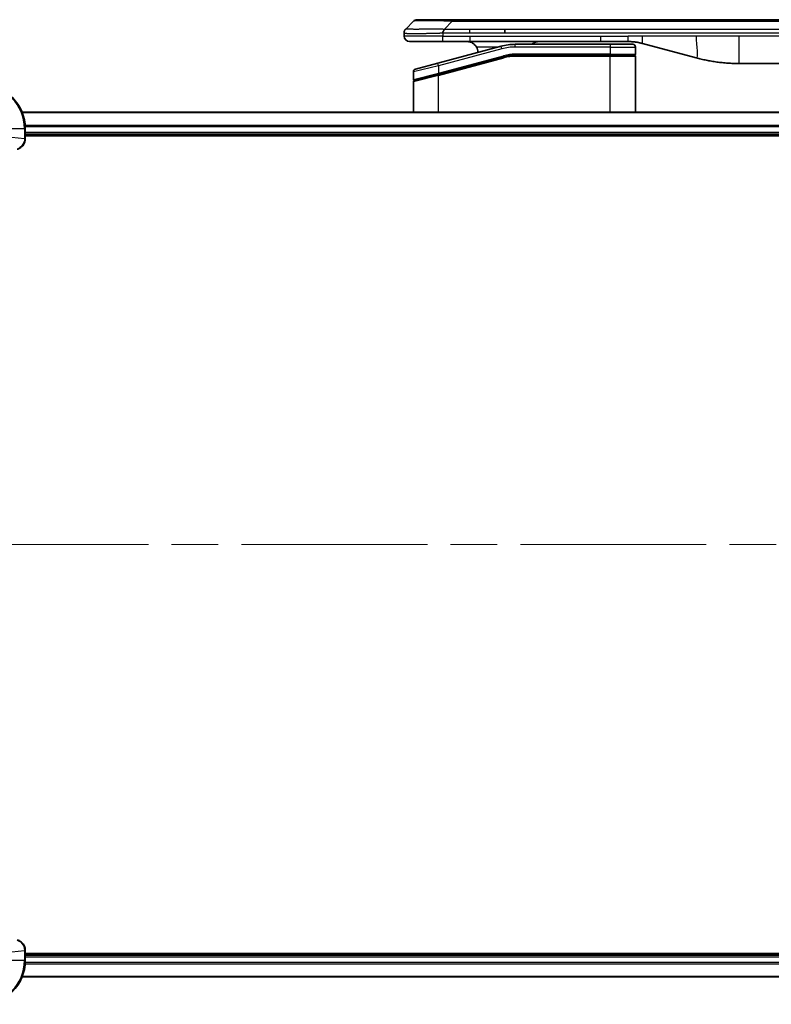
# Model space of a CAD drawing. Units: millimetres. Extents: x 87 to 9596, y 48 to 2015.
# Drawn here: x 2737 to 2875, y 1012 to 1192 of the extents above; entities that cross this region are included whole.
import ezdxf

# ---------------------------------------------------------------- set-up
doc = ezdxf.new("R2010")
doc.units = ezdxf.units.MM
doc.header["$LTSCALE"] = 6
doc.linetypes.add('CHAIN', pattern=[0.3543, 0.2362, -0.0295, 0.0591, -0.0295])
for name, color, linetype, lineweight in [('Centerline (ISO)', 131, 'Continuous', 18), ('Visible (ISO)', 7, 'Continuous', 35), ('Visible Narrow (ISO)', 7, 'Continuous', 25)]:
    doc.layers.add(name, color=color, linetype=linetype, lineweight=lineweight)

msp = doc.modelspace()

# ---------------------------------------------------------------- linework, layer by layer
at = {"layer": 'Centerline (ISO)', "linetype": 'CHAIN', "ltscale": 23.990969}
msp.add_line((2675.8949, 1096.0624), (3138.8949, 1096.0624), dxfattribs=at)
at = {"layer": 'Visible (ISO)'}
for p, q in [((2807.9377, 1190.2553), (2809.352, 1191.6695)), ((2810.0591, 1191.9624), (2816.423, 1191.9624)), ((2816.423, 1191.9624), (2998.3667, 1191.9624)), ((2807.6449, 1189.546), (2807.6449, 1189.5483)), ((2807.6449, 1189.546), (2807.6449, 1188.9624)), ((2826.0392, 1189.5482), (2826.0392, 1190.2553)), ((2808.6449, 1187.9624), (2814.7161, 1187.9624)), ((2814.7161, 1187.9624), (2819.6727, 1187.9624)), ((2843.6142, 1187.9624), (2819.6727, 1187.9624)), ((2845.3449, 1187.4624), (2827.9614, 1187.4624)), ((2843.6142, 1187.9624), (2848.6142, 1187.9624)), ((2845.3449, 1187.4624), (2849.4449, 1187.4624)), ((2851.2024, 1187.6217), (2861.044, 1184.9847)), ((2825.3732, 1187.1217), (2813.8154, 1184.0248)), ((2849.9449, 1186.9624), (2849.9449, 1185.6624)), ((2809.7154, 1182.9262), (2813.8154, 1184.0248)), ((2813.8931, 1181.9751), (2825.8908, 1185.1898)), ((2813.9966, 1182.0028), (2825.8908, 1185.1898)), ((2845.3449, 1185.4624), (2827.9614, 1185.4624)), ((2845.3449, 1185.4624), (2827.9614, 1185.4624)), ((2845.3449, 1185.4624), (2849.7449, 1185.4624)), ((2849.7449, 1185.4624), (2845.3449, 1185.4624)), ((2849.9449, 1175.0624), (2849.9449, 1185.2624)), ((2945.9812, 1183.9624), (2868.8085, 1183.9624)), ((2809.3449, 1182.4432), (2809.3449, 1181.017)), ((2813.8931, 1181.9751), (2809.4931, 1180.7961)), ((2809.3449, 1175.0624), (2809.3449, 1180.6029)), ((3076.9787, 1175.0624), (2737.811, 1175.0624)), ((2738.3949, 1170.2314), (2738.3949, 1172.0624)), ((2738.3949, 1171.0624), (3076.3949, 1171.0624)), ((2738.3949, 1170.7624), (3076.3949, 1170.7624)), ((2738.3949, 1170.2161), (2738.3949, 1170.2314)), ((2738.3949, 1021.8934), (2738.3949, 1021.9088)), ((2738.3949, 1020.0624), (2738.3949, 1021.8934)), ((3076.3949, 1021.3624), (2738.3949, 1021.3624)), ((3076.3949, 1021.0624), (2738.3949, 1021.0624)), ((2737.811, 1017.0624), (3076.9787, 1017.0624))]:
    msp.add_line(p, q, dxfattribs=at)
for centre, radius, start, end in [((2810.0591, 1190.9624), 1, 90.000002, 135.000002), ((2808.6449, 1188.9624), 1, 179.999997, 269.999997), ((2827.9614, 1177.4624), 10, 90, 105), ((2849.4449, 1186.9624), 0.5, 0, 90.000002), ((2819.1449, 1185.9624), 2, 0.751552, 30), ((2849.7449, 1185.6624), 0.2, 269.999996, 0), ((2827.9614, 1177.4624), 8, 90, 105), ((2827.9614, 1177.4624), 8, 90, 105), ((2849.7449, 1185.2624), 0.2, 359.999998, 90), ((2809.8449, 1182.4432), 0.5, 104.999995, 179.999987), ((2809.5449, 1181.017), 0.2, 180.000013, 284.999997), ((2809.5449, 1180.6029), 0.2, 105, 179.999998), ((2730.3949, 1172.0624), 8, 0, 90), ((2730.3949, 1020.0624), 8, 270, 0)]:
    msp.add_arc(centre, radius, start, end, dxfattribs=at)
for points, knots in [([(2807.9377, 1190.2553), (2807.9254, 1190.2429), (2807.9131, 1190.2302), (2807.9012, 1190.2174), (2807.8894, 1190.2047), (2807.878, 1190.1919), (2807.8669, 1190.179), (2807.856, 1190.1661), (2807.8454, 1190.1531), (2807.8351, 1190.14), (2807.8249, 1190.1269), (2807.8151, 1190.1137), (2807.8057, 1190.1003), (2807.7871, 1190.0737), (2807.7699, 1190.0464), (2807.7545, 1190.0185), (2807.7391, 1189.9906), (2807.7254, 1189.9621), (2807.7134, 1189.933), (2807.7013, 1189.9038), (2807.691, 1189.8739), (2807.6823, 1189.8433), (2807.6735, 1189.8126), (2807.6664, 1189.7811), (2807.6609, 1189.7491), (2807.6581, 1189.733), (2807.6557, 1189.7167), (2807.6537, 1189.7002), (2807.6517, 1189.6837), (2807.65, 1189.6669), (2807.6487, 1189.6501), (2807.6474, 1189.6331), (2807.6464, 1189.616), (2807.6458, 1189.5987), (2807.6452, 1189.5812), (2807.6449, 1189.5635), (2807.6449, 1189.546)], [0, 0, 0, 0, 0.06393414, 0.06393414, 0.06393414, 0.12727971, 0.12727971, 0.12727971, 0.19013505, 0.19013505, 0.19013505, 0.25259143, 0.25259143, 0.25259143, 0.37659236, 0.37659236, 0.37659236, 0.49998231, 0.49998231, 0.49998231, 0.62337432, 0.62337432, 0.62337432, 0.74738158, 0.74738158, 0.74738158, 0.8098428, 0.8098428, 0.8098428, 0.87270421, 0.87270421, 0.87270421, 0.93605712, 0.93605712, 0.93605712, 1, 1, 1, 1]), ([(2814.7159, 1189.546), (2814.7157, 1189.5635), (2814.7165, 1189.5812), (2814.7203, 1189.616), (2814.7233, 1189.6331), (2814.7309, 1189.6669), (2814.7356, 1189.6837), (2814.7465, 1189.7167), (2814.7527, 1189.733), (2814.7731, 1189.7812), (2814.7891, 1189.8126), (2814.8236, 1189.8739), (2814.8422, 1189.9038), (2814.8793, 1189.9622), (2814.8979, 1189.9907), (2814.9327, 1190.0464), (2814.9489, 1190.0737), (2814.9697, 1190.1137), (2814.9761, 1190.1269), (2814.9873, 1190.1531), (2814.9922, 1190.1661), (2815.0002, 1190.1919), (2815.0034, 1190.2047), (2815.0077, 1190.2302), (2815.0088, 1190.2429), (2815.0088, 1190.2553)], [0, 0, 0, 0, 0.06389862, 0.06389862, 0.12721911, 0.12721911, 0.19005817, 0.19005817, 0.25250562, 0.25250562, 0.37650585, 0.37650585, 0.49991093, 0.49991093, 0.62332646, 0.62332646, 0.74735854, 0.74735854, 0.80983041, 0.80983041, 0.87269995, 0.87269995, 0.93605741, 0.93605741, 1, 1, 1, 1]), ([(2819.1449, 1187.9624), (2819.3259, 1187.9624), (2819.523, 1187.9366), (2819.9078, 1187.8221), (2820.0955, 1187.7333), (2820.3734, 1187.5464), (2820.4914, 1187.4494), (2820.7054, 1187.2229), (2820.8013, 1187.0933), (2820.8769, 1186.9624)], [-0.75818442, -0.75818442, -0.75818442, -0.75818442, -0.691655605, -0.691655605, -0.625126791, -0.625126791, -0.579786118, -0.579786118, -0.534445444, -0.534445444, -0.534445444, -0.534445444]), ([(2831.0001, 1187.4623), (2831.0686, 1187.5226), (2831.1388, 1187.5763), (2831.3722, 1187.7333), (2831.56, 1187.8221), (2831.9447, 1187.9366), (2832.1418, 1187.9624), (2832.3229, 1187.9624)], [-0.160507944, -0.160507944, -0.160507944, -0.160507944, -0.13305763, -0.13305763, -0.066528815, -0.066528815, 0, 0, 0, 0]), ([(2848.6142, 1187.9624), (2848.669, 1187.9624), (2848.7238, 1187.962), (2848.8333, 1187.9602), (2848.8879, 1187.9588), (2849.0517, 1187.9535), (2849.1607, 1187.9481), (2849.324, 1187.9374), (2849.3783, 1187.9333), (2849.4869, 1187.9244), (2849.5412, 1187.9195), (2849.6496, 1187.9088), (2849.7037, 1187.9031), (2849.8126, 1187.8905), (2849.8673, 1187.8838), (2849.9752, 1187.8695), (2850.0284, 1187.8621), (2850.1355, 1187.8462), (2850.1893, 1187.8378), (2850.3506, 1187.8111), (2850.4578, 1187.7916), (2850.6182, 1187.7597), (2850.6716, 1187.7487), (2850.7783, 1187.7256), (2850.8315, 1187.7137), (2850.9379, 1187.6889), (2850.9909, 1187.676), (2851.0969, 1187.6495), (2851.1497, 1187.6358), (2851.2024, 1187.6217)], [0, 0, 0, 0, 0.06260386, 0.06260386, 0.1251107, 0.1251107, 0.24990167, 0.24990167, 0.31222633, 0.31222633, 0.37452597, 0.37452597, 0.43681836, 0.43681836, 0.49993838, 0.49993838, 0.56147382, 0.56147382, 0.62390351, 0.62390351, 0.74898571, 0.74898571, 0.81163675, 0.81163675, 0.87435758, 0.87435758, 0.93714608, 0.93714608, 1, 1, 1, 1]), ([(2861.044, 1184.9847), (2861.1956, 1184.944), (2861.3472, 1184.9047), (2861.4996, 1184.8664), (2861.6524, 1184.828), (2861.806, 1184.7907), (2861.96, 1184.7546), (2862.1147, 1184.7183), (2862.2698, 1184.6833), (2862.4254, 1184.6494), (2862.5817, 1184.6153), (2862.7384, 1184.5825), (2862.8955, 1184.5509), (2862.9054, 1184.5489), (2862.9152, 1184.547), (2862.9251, 1184.545), (2863.0731, 1184.5154), (2863.2216, 1184.4869), (2863.3704, 1184.4594), (2863.5298, 1184.4301), (2863.6896, 1184.4019), (2863.8499, 1184.3751), (2864.0108, 1184.3481), (2864.1721, 1184.3224), (2864.3339, 1184.298), (2864.4963, 1184.2735), (2864.6591, 1184.2503), (2864.8224, 1184.2284), (2864.8319, 1184.2272), (2864.8413, 1184.2259), (2864.8507, 1184.2246), (2865.0052, 1184.2041), (2865.16, 1184.1847), (2865.3152, 1184.1665), (2865.4804, 1184.1471), (2865.646, 1184.1291), (2865.812, 1184.1125), (2865.9782, 1184.0958), (2866.1447, 1184.0805), (2866.3116, 1184.0665), (2866.4797, 1184.0525), (2866.6481, 1184.0398), (2866.8167, 1184.0286), (2866.9824, 1184.0176), (2867.1484, 1184.0079), (2867.3146, 1183.9997), (2867.4798, 1183.9914), (2867.6452, 1183.9845), (2867.8108, 1183.979), (2867.9781, 1183.9735), (2868.1461, 1183.9693), (2868.3137, 1183.9665), (2868.4788, 1183.9638), (2868.6434, 1183.9624), (2868.8085, 1183.9624)], [0, 0, 0, 0, 0.06118993, 0.06118993, 0.06118993, 0.12257954, 0.12257954, 0.12257954, 0.18421274, 0.18421274, 0.18421274, 0.24613532, 0.24613532, 0.24613532, 0.25001736, 0.25001736, 0.25001736, 0.30834527, 0.30834527, 0.30834527, 0.37079445, 0.37079445, 0.37079445, 0.43347362, 0.43347362, 0.43347362, 0.49637343, 0.49637343, 0.49637343, 0.50001093, 0.50001093, 0.50001093, 0.5594953, 0.5594953, 0.5594953, 0.62278616, 0.62278616, 0.62278616, 0.68614643, 0.68614643, 0.68614643, 0.74996872, 0.74996872, 0.74996872, 0.81265414, 0.81265414, 0.81265414, 0.87498553, 0.87498553, 0.87498553, 0.93795641, 0.93795641, 0.93795641, 1, 1, 1, 1]), ([(2736.9134, 1168.2844), (2737.0923, 1168.3325), (2737.2652, 1168.4057), (2737.6804, 1168.6552), (2737.9016, 1168.8673), (2738.2789, 1169.4411), (2738.3949, 1169.8282), (2738.3949, 1170.2161)], [-0.196787795, -0.196787795, -0.196787795, -0.196787795, -0.154661595, -0.154661595, -0.087259675, -0.087259675, 0, 0, 0, 0]), ([(2738.3949, 1021.9088), (2738.3949, 1022.1694), (2738.3433, 1022.4298), (2738.1401, 1022.9229), (2737.9839, 1023.1534), (2737.6385, 1023.4891), (2737.4654, 1023.611), (2737.1612, 1023.7608), (2737.0388, 1023.8068), (2736.9134, 1023.8404)], [-0.196787795, -0.196787795, -0.196787795, -0.196787795, -0.138164041, -0.138164041, -0.076757801, -0.076757801, -0.029522231, -0.029522231, 0, 0, 0, 0])]:
    msp.add_open_spline(points, degree=3, knots=knots, dxfattribs=at)
at = {"layer": 'Visible Narrow (ISO)'}
for p, q in [((2815.0088, 1190.2553), (2816.423, 1191.6695)), ((2816.423, 1191.9624), (2816.423, 1191.6695)), ((2816.423, 1191.6695), (2998.3667, 1191.6695)), ((2814.7159, 1189.546), (2814.7159, 1188.9624)), ((2815.0088, 1190.2553), (2819.6727, 1190.2553)), ((2819.6727, 1190.2553), (2826.0392, 1190.2553)), ((2819.6727, 1189.5482), (2819.6727, 1190.2553)), ((2819.6727, 1189.5482), (2826.0392, 1189.5482)), ((2826.0392, 1190.2553), (2907.3949, 1190.2553)), ((2826.0392, 1189.5482), (2907.3949, 1189.5482)), ((2814.7159, 1188.9624), (2807.6449, 1188.9624)), ((2814.7159, 1188.9624), (2819.6727, 1188.9624)), ((2819.6727, 1188.9624), (2843.6142, 1188.9624)), ((2819.6727, 1188.9624), (2819.6727, 1187.9624)), ((2827.9614, 1186.9624), (2827.9614, 1187.4624)), ((2843.6142, 1188.9624), (2848.6142, 1188.9624)), ((2843.6142, 1187.9624), (2843.6142, 1188.9624)), ((2845.3449, 1187.4624), (2845.3449, 1186.9624)), ((2851.2024, 1188.9624), (2848.6142, 1188.9624)), ((2848.6142, 1187.9624), (2848.6142, 1188.9624)), ((2861.044, 1188.9624), (2851.2024, 1188.9624)), ((2868.8085, 1188.9624), (2861.044, 1188.9624)), ((2945.9812, 1188.9624), (2868.8085, 1188.9624)), ((2868.8085, 1188.9624), (2868.8085, 1183.9624)), ((2825.5026, 1186.6387), (2813.9449, 1183.5418)), ((2824.7788, 1186.9624), (2820.8769, 1186.9624)), ((2825.5026, 1186.6387), (2825.3732, 1187.1217)), ((2845.3449, 1186.9624), (2827.9614, 1186.9624)), ((2845.3449, 1185.6624), (2827.9614, 1185.6624)), ((2827.9614, 1185.4624), (2827.9614, 1185.6624)), ((2845.3449, 1186.9624), (2849.9449, 1186.9624)), ((2845.3449, 1186.9624), (2845.3449, 1185.6624)), ((2845.3449, 1185.6624), (2849.9449, 1185.6624)), ((2845.3449, 1185.6624), (2845.3449, 1185.4624)), ((2813.9449, 1183.5418), (2813.8154, 1184.0248)), ((2813.9449, 1182.196), (2825.8391, 1185.383)), ((2813.9449, 1181.7819), (2825.9426, 1184.9967)), ((2825.8391, 1185.383), (2825.8908, 1185.1898)), ((2825.9426, 1184.9967), (2825.8908, 1185.1898)), ((2827.9614, 1185.4624), (2827.9614, 1185.2624)), ((2845.3449, 1185.2624), (2827.9614, 1185.2624)), ((2845.3449, 1185.4624), (2845.3449, 1185.2624)), ((2849.9449, 1185.2624), (2845.3449, 1185.2624)), ((2845.3449, 1175.0624), (2845.3449, 1185.2624)), ((2813.9449, 1183.5418), (2809.3449, 1182.4432)), ((2809.3449, 1181.017), (2813.9449, 1182.196)), ((2813.9449, 1183.5418), (2813.9449, 1182.196)), ((2813.9449, 1182.196), (2813.9966, 1182.0028)), ((2813.9449, 1181.7819), (2809.3449, 1180.6029)), ((2813.9449, 1175.0624), (2813.9449, 1181.7819)), ((2737.8388, 1174.9929), (3076.9509, 1174.9929)), ((2733.5413, 1172.0624), (2738.2484, 1172.0624)), ((2738.2484, 1172.0624), (2738.2484, 1170.2314)), ((2738.2484, 1172.0624), (2738.3949, 1172.0624)), ((3076.4166, 1172.6524), (2738.3731, 1172.6524)), ((2738.3868, 1172.4219), (3076.4029, 1172.4219)), ((3076.3949, 1171.3624), (2738.3949, 1171.3624)), ((2733.5413, 1170.7253), (2738.2484, 1170.2314)), ((2738.3949, 1170.2314), (2738.2484, 1170.2314)), ((2733.5413, 1021.3995), (2738.2484, 1021.8934)), ((2738.2484, 1021.8934), (2738.3949, 1021.8934)), ((2738.2484, 1021.8934), (2738.2484, 1020.0624)), ((2738.2484, 1020.0624), (2733.5413, 1020.0624)), ((2738.3949, 1020.0624), (2738.2484, 1020.0624)), ((2738.3949, 1020.7624), (3076.3949, 1020.7624)), ((2738.3731, 1019.4725), (3076.4166, 1019.4725)), ((3076.4029, 1019.7029), (2738.3868, 1019.7029)), ((3076.9509, 1017.132), (2737.8388, 1017.132))]:
    msp.add_line(p, q, dxfattribs=at)
for centre, radius, start, end in [((2827.9614, 1177.4624), 9.5, 90.000004, 104.999996), ((2827.9614, 1177.4624), 8.2, 90.00001, 104.999989), ((2730.3949, 1172.0624), 7.8536, 0, 90), ((2730.3949, 1020.0624), 7.8536, 270, 0)]:
    msp.add_arc(centre, radius, start, end, dxfattribs=at)
for centre, major_axis, ratio, start_param, end_param in [((2822.7873, 1190.9624), (13.4415, -0.6951), 0.03187132, 2.06567866, 3.11286261), ((2827.7077, 1179.389), (6.7106, 0.8835), 0.8652906, 1.41980554, 1.72178712), ((2737.8949, 1170.2161), (0.5, 0), 0.00935385, 5.4972736, 6.28318531), ((2737.8949, 1021.9088), (0.5, 0), 0.00935385, 0, 0.78591171)]:
    msp.add_ellipse(centre, major_axis=major_axis, ratio=ratio, start_param=start_param, end_param=end_param, dxfattribs=at)
for points, knots in [([(2807.6449, 1189.546), (2807.6449, 1189.5454), (2807.6449, 1189.5447), (2807.6452, 1189.5433), (2807.6455, 1189.5426), (2807.6463, 1189.5405), (2807.6472, 1189.5391), (2807.6485, 1189.5374), (2807.6487, 1189.5372), (2807.65, 1189.5357), (2807.6513, 1189.5345), (2807.6538, 1189.5325), (2807.6549, 1189.5318), (2807.6573, 1189.5303), (2807.6587, 1189.5295), (2807.6609, 1189.5284), (2807.6617, 1189.528), (2807.6634, 1189.5272), (2807.6644, 1189.5268), (2807.6675, 1189.5255), (2807.6695, 1189.5248), (2807.6726, 1189.5237), (2807.6735, 1189.5234), (2807.6781, 1189.5218), (2807.6823, 1189.5205), (2807.6877, 1189.519), (2807.6886, 1189.5188), (2807.7002, 1189.5157), (2807.7128, 1189.5128), (2807.7283, 1189.5099), (2807.7291, 1189.5097), (2807.7454, 1189.5067), (2807.763, 1189.5039), (2807.8039, 1189.4982), (2807.8275, 1189.4954), (2807.8802, 1189.4898), (2807.9092, 1189.4871), (2807.9712, 1189.482), (2808.0038, 1189.4796), (2808.041, 1189.4772), (2808.0431, 1189.4771), (2808.0829, 1189.4745), (2808.1234, 1189.4721), (2808.206, 1189.4679), (2808.2475, 1189.466), (2808.2965, 1189.464), (2808.3017, 1189.4638), (2808.3567, 1189.4616), (2808.4095, 1189.4598), (2808.5131, 1189.4567), (2808.563, 1189.4553), (2808.6243, 1189.4539), (2808.6336, 1189.4536), (2808.7053, 1189.452), (2808.7708, 1189.4508), (2808.8947, 1189.4488), (2808.9521, 1189.4481), (2809.0256, 1189.4473), (2809.04, 1189.4471), (2809.1292, 1189.4463), (2809.207, 1189.4457), (2809.3281, 1189.4452), (2809.3693, 1189.445), (2809.4215, 1189.4449), (2809.432, 1189.4449), (2809.4544, 1189.4449), (2809.4663, 1189.4448), (2809.4822, 1189.4448), (2809.4916, 1189.4448), (2809.5064, 1189.4448), (2809.5225, 1189.4448), (2809.5332, 1189.4448), (2809.5494, 1189.4448), (2809.5711, 1189.4448), (2809.593, 1189.4448), (2809.6259, 1189.4448), (2809.648, 1189.4449), (2809.7148, 1189.445), (2809.76, 1189.4452), (2809.8775, 1189.4456), (2809.9508, 1189.446), (2810.0464, 1189.4467), (2810.0673, 1189.4468), (2810.1848, 1189.4477), (2810.2837, 1189.4486), (2810.4654, 1189.4505), (2810.5476, 1189.4515), (2810.6517, 1189.4529), (2810.6724, 1189.4531), (2810.7979, 1189.4548), (2810.9045, 1189.4564), (2811.1009, 1189.4595), (2811.1903, 1189.4609), (2811.3008, 1189.4629), (2811.321, 1189.4632), (2811.4521, 1189.4656), (2811.5643, 1189.4677), (2811.7716, 1189.4717), (2811.8663, 1189.4736), (2811.9813, 1189.476), (2812.0009, 1189.4765), (2812.2321, 1189.4813), (2812.4468, 1189.4862), (2812.6826, 1189.4917), (2812.7016, 1189.4921), (2812.8385, 1189.4953), (2812.957, 1189.4982), (2813.1762, 1189.5036), (2813.2767, 1189.5061), (2813.3962, 1189.5091), (2813.4149, 1189.5095), (2813.5345, 1189.5126), (2813.6356, 1189.5152), (2813.7555, 1189.5183), (2813.7741, 1189.5187), (2813.8227, 1189.52), (2813.8527, 1189.5208), (2813.8941, 1189.5219), (2813.9055, 1189.5222), (2813.9358, 1189.523), (2813.9542, 1189.5234), (2813.9876, 1189.5243), (2814.0026, 1189.5247), (2814.0325, 1189.5255), (2814.0475, 1189.5259), (2814.0735, 1189.5266), (2814.0846, 1189.5269), (2814.099, 1189.5273), (2814.1024, 1189.5274), (2814.1192, 1189.5279), (2814.1327, 1189.5282), (2814.1728, 1189.5294), (2814.1993, 1189.5302), (2814.25, 1189.5317), (2814.2741, 1189.5324), (2814.3366, 1189.5343), (2814.375, 1189.5355), (2814.4218, 1189.537), (2814.4299, 1189.5373), (2814.4838, 1189.539), (2814.5291, 1189.5404), (2814.5973, 1189.5425), (2814.62, 1189.5432), (2814.6675, 1189.5446), (2814.6922, 1189.5453), (2814.7159, 1189.546)], [0, 0, 0, 0, 0.00603093, 0.00603093, 0.01200082, 0.01200082, 0.02386453, 0.02386453, 0.0256517, 0.0256517, 0.03613138, 0.03613138, 0.04274016, 0.04274016, 0.04983235, 0.04983235, 0.05322303, 0.05322303, 0.05754644, 0.05754644, 0.0655788, 0.0655788, 0.06869046, 0.06869046, 0.08156439, 0.08156439, 0.08417983, 0.08417983, 0.11351507, 0.11351507, 0.11519956, 0.11519956, 0.14549648, 0.14549648, 0.17747096, 0.17747096, 0.20949575, 0.20949575, 0.23975641, 0.23975641, 0.24155998, 0.24155998, 0.27369023, 0.27369023, 0.30250814, 0.30250814, 0.30588615, 0.30588615, 0.33812709, 0.33812709, 0.36554526, 0.36554526, 0.3704056, 0.3704056, 0.40272297, 0.40272297, 0.4288146, 0.4288146, 0.43507034, 0.43507034, 0.46743781, 0.46743781, 0.48363607, 0.48363607, 0.48768525, 0.48768525, 0.49222443, 0.49222443, 0.49375923, 0.49578394, 0.49780875, 0.4998336, 0.4998336, 0.50387997, 0.50792604, 0.50792604, 0.51601838, 0.51601838, 0.53220268, 0.53220268, 0.55753216, 0.55753216, 0.56457512, 0.56457512, 0.59692782, 0.59692782, 0.62282899, 0.62282899, 0.6292513, 0.6292513, 0.66153724, 0.66153724, 0.68789286, 0.68789286, 0.69378262, 0.69378262, 0.72598258, 0.72598258, 0.75266521, 0.75266521, 0.75813556, 0.75813556, 0.81713068, 0.81713068, 0.82230116, 0.82230116, 0.85432155, 0.85432155, 0.88131133, 0.88131133, 0.88631061, 0.88631061, 0.91331134, 0.91331134, 0.91826749, 0.91826749, 0.92625167, 0.92625167, 0.92928915, 0.92928915, 0.9342914, 0.9342914, 0.93829671, 0.93829671, 0.94218101, 0.94218101, 0.94512943, 0.94512943, 0.94602349, 0.94602349, 0.94957856, 0.94957856, 0.95661043, 0.95661043, 0.96301317, 0.96301317, 0.97327411, 0.97327411, 0.97543021, 0.97543021, 0.98763403, 0.98763403, 0.99371993, 0.99371993, 1, 1, 1, 1]), ([(2807.9377, 1190.2553), (2807.939, 1190.2566), (2807.9402, 1190.2576), (2807.9429, 1190.2595), (2807.9443, 1190.2603), (2807.9487, 1190.2623), (2807.9519, 1190.2631), (2807.9562, 1190.2636), (2807.9567, 1190.2637), (2807.9605, 1190.264), (2807.964, 1190.264), (2807.9689, 1190.2639), (2807.9699, 1190.2639), (2807.9722, 1190.2638), (2807.9736, 1190.2638), (2807.9774, 1190.2637), (2807.98, 1190.2636), (2807.9839, 1190.2636), (2807.9852, 1190.2636), (2807.9879, 1190.2636), (2807.9895, 1190.2637), (2807.9923, 1190.2637), (2807.9935, 1190.2638), (2807.9965, 1190.2639), (2807.9983, 1190.2639), (2808.0014, 1190.264), (2808.0026, 1190.264), (2808.0091, 1190.2642), (2808.0148, 1190.2643), (2808.0219, 1190.2644), (2808.0232, 1190.2644), (2808.0383, 1190.2647), (2808.054, 1190.2648), (2808.0728, 1190.265), (2808.0738, 1190.265), (2808.0932, 1190.2651), (2808.1138, 1190.2652), (2808.1602, 1190.2654), (2808.1864, 1190.2654), (2808.2437, 1190.2653), (2808.2747, 1190.2653), (2808.3399, 1190.2651), (2808.3738, 1190.265), (2808.4121, 1190.2649), (2808.4142, 1190.2649), (2808.4549, 1190.2647), (2808.496, 1190.2645), (2808.5788, 1190.2642), (2808.6199, 1190.264), (2808.6683, 1190.2638), (2808.6734, 1190.2638), (2808.7273, 1190.2636), (2808.7788, 1190.2634), (2808.8789, 1190.263), (2808.9268, 1190.2628), (2808.9854, 1190.2626), (2808.9943, 1190.2626), (2809.0624, 1190.2624), (2809.1244, 1190.2622), (2809.241, 1190.2619), (2809.2947, 1190.2618), (2809.3634, 1190.2617), (2809.3767, 1190.2617), (2809.4597, 1190.2615), (2809.5319, 1190.2614), (2809.6438, 1190.2613), (2809.6817, 1190.2613), (2809.7299, 1190.2613), (2809.7395, 1190.2613), (2809.7601, 1190.2613), (2809.771, 1190.2613), (2809.7857, 1190.2613), (2809.7943, 1190.2613), (2809.8079, 1190.2613), (2809.8227, 1190.2613), (2809.8425, 1190.2613), (2809.8674, 1190.2613), (2809.8875, 1190.2613), (2809.9177, 1190.2613), (2809.9379, 1190.2613), (2809.9992, 1190.2613), (2810.0406, 1190.2613), (2810.1483, 1190.2614), (2810.2153, 1190.2615), (2810.3027, 1190.2616), (2810.3218, 1190.2616), (2810.4294, 1190.2618), (2810.5198, 1190.2619), (2810.6861, 1190.2622), (2810.7613, 1190.2623), (2810.8566, 1190.2625), (2810.8756, 1190.2625), (2810.9909, 1190.2628), (2811.0888, 1190.263), (2811.2696, 1190.2633), (2811.3519, 1190.2635), (2811.4538, 1190.2637), (2811.4725, 1190.2637), (2811.594, 1190.264), (2811.698, 1190.2642), (2811.8906, 1190.2645), (2811.9788, 1190.2646), (2812.0859, 1190.2648), (2812.1042, 1190.2648), (2812.3211, 1190.2651), (2812.5228, 1190.2653), (2812.7446, 1190.2653), (2812.7626, 1190.2653), (2812.8922, 1190.2654), (2813.0045, 1190.2654), (2813.2128, 1190.2652), (2813.3086, 1190.2652), (2813.4225, 1190.265), (2813.4403, 1190.265), (2813.5548, 1190.2648), (2813.6516, 1190.2647), (2813.7666, 1190.2644), (2813.7844, 1190.2644), (2813.8311, 1190.2643), (2813.8599, 1190.2642), (2813.8997, 1190.2641), (2813.9107, 1190.2641), (2813.9396, 1190.264), (2813.9575, 1190.264), (2813.9899, 1190.2639), (2814.0043, 1190.2639), (2814.0334, 1190.2638), (2814.0481, 1190.2638), (2814.0745, 1190.2637), (2814.0864, 1190.2637), (2814.1019, 1190.2637), (2814.1057, 1190.2638), (2814.1249, 1190.2638), (2814.1405, 1190.2638), (2814.1899, 1190.2639), (2814.2237, 1190.264), (2814.2734, 1190.2642), (2814.2892, 1190.2642), (2814.3231, 1190.2643), (2814.3412, 1190.2643), (2814.4182, 1190.2644), (2814.4772, 1190.2643), (2814.5492, 1190.2639), (2814.5621, 1190.2638), (2814.6481, 1190.2632), (2814.7212, 1190.2623), (2814.8301, 1190.2603), (2814.8659, 1190.2595), (2814.9373, 1190.2576), (2814.9731, 1190.2566), (2815.0088, 1190.2553)], [0, 0, 0, 0, 0.00951843, 0.00951843, 0.01927017, 0.01927017, 0.03897756, 0.03897756, 0.04192115, 0.04192115, 0.05819961, 0.05819961, 0.06210716, 0.06210716, 0.0673145, 0.0673145, 0.07589045, 0.07589045, 0.07949473, 0.07949473, 0.08378297, 0.08378297, 0.08700508, 0.08700508, 0.09150359, 0.09150359, 0.09449125, 0.09449125, 0.10692923, 0.10692923, 0.1094537, 0.1094537, 0.13771659, 0.13771659, 0.13933656, 0.13933656, 0.168411, 0.168411, 0.19896324, 0.19896324, 0.22943128, 0.22943128, 0.2581017, 0.2581017, 0.2598073, 0.2598073, 0.29010163, 0.29010163, 0.31714072, 0.31714072, 0.32030271, 0.32030271, 0.35040524, 0.35040524, 0.375904, 0.375904, 0.38041489, 0.38041489, 0.4103459, 0.4103459, 0.43444291, 0.43444291, 0.44021323, 0.44021323, 0.47003429, 0.47003429, 0.48494369, 0.48494369, 0.48866986, 0.48866986, 0.49284669, 0.49284669, 0.49425893, 0.49612193, 0.49798503, 0.49984815, 0.50357136, 0.50729437, 0.50729437, 0.51474107, 0.51474107, 0.52963783, 0.52963783, 0.55297, 0.55297, 0.5594638, 0.5594638, 0.58933565, 0.58933565, 0.61331518, 0.61331518, 0.6192715, 0.6192715, 0.64928674, 0.64928674, 0.67388392, 0.67388392, 0.67939323, 0.67939323, 0.7095977, 0.7095977, 0.73473574, 0.73473574, 0.73990333, 0.73990333, 0.79588224, 0.79588224, 0.8008112, 0.8008112, 0.83141419, 0.83141419, 0.85731042, 0.85731042, 0.86211705, 0.86211705, 0.88812643, 0.88812643, 0.89290995, 0.89290995, 0.90062179, 0.90062179, 0.9035569, 0.9035569, 0.90833924, 0.90833924, 0.9122001, 0.9122001, 0.91610966, 0.91610966, 0.91926425, 0.91926425, 0.92025821, 0.92025821, 0.92440673, 0.92440673, 0.93342038, 0.93342038, 0.93763073, 0.93763073, 0.94243407, 0.94243407, 0.95812979, 0.95812979, 0.96156293, 0.96156293, 0.98100212, 0.98100212, 0.99050094, 0.99050094, 1, 1, 1, 1]), ([(2814.7159, 1189.546), (2814.7321, 1189.546), (2814.7485, 1189.546), (2814.765, 1189.546), (2814.7812, 1189.546), (2814.7976, 1189.5461), (2814.8141, 1189.5461), (2814.8483, 1189.5461), (2814.883, 1189.5462), (2814.918, 1189.5463), (2814.9875, 1189.5465), (2815.0581, 1189.5467), (2815.1276, 1189.547), (2815.1985, 1189.5472), (2815.2683, 1189.5475), (2815.3347, 1189.5477), (2815.3678, 1189.5478), (2815.4, 1189.5479), (2815.4311, 1189.548), (2815.4647, 1189.5481), (2815.497, 1189.5482), (2815.5276, 1189.5482), (2815.5522, 1189.5483), (2815.5757, 1189.5483), (2815.5979, 1189.5483), (2815.6034, 1189.5483), (2815.6088, 1189.5483), (2815.6143, 1189.5483), (2815.6423, 1189.5483), (2815.6702, 1189.5483), (2815.6982, 1189.5483), (2815.7542, 1189.5483), (2815.8102, 1189.5483), (2815.8661, 1189.5483), (2815.978, 1189.5483), (2816.09, 1189.5483), (2816.2019, 1189.5483), (2816.6494, 1189.5482), (2817.097, 1189.5482), (2817.5446, 1189.5482), (2818.2539, 1189.5482), (2818.9633, 1189.5482), (2819.6727, 1189.5482)], [0, 0, 0, 0, 0.00786211, 0.00786211, 0.00786211, 0.01556505, 0.01556505, 0.01556505, 0.03149672, 0.03149672, 0.03149672, 0.06313557, 0.06313557, 0.06313557, 0.09540102, 0.09540102, 0.09540102, 0.1114991, 0.1114991, 0.1114991, 0.12889921, 0.12889921, 0.12889921, 0.14291714, 0.14291714, 0.14291714, 0.1463611, 0.1463611, 0.1463611, 0.16401835, 0.16401835, 0.16401835, 0.19933165, 0.19933165, 0.19933165, 0.26995355, 0.26995355, 0.26995355, 0.5523816, 0.5523816, 0.5523816, 1, 1, 1, 1]), ([(2738.2482, 1170.2127), (2738.2446, 1169.8593), (2738.1466, 1169.5084), (2737.8246, 1168.9651), (2737.6352, 1168.7545), (2737.2622, 1168.4825), (2737.103, 1168.3945), (2736.93, 1168.3298)], [0, 0, 0, 0, 0.087259675, 0.087259675, 0.154661595, 0.154661595, 0.196787795, 0.196787795, 0.196787795, 0.196787795]), ([(2738.2484, 1170.2314), (2738.2484, 1170.2283), (2738.2483, 1170.2252), (2738.2483, 1170.219), (2738.2483, 1170.2159), (2738.2482, 1170.2127)], [-0.00153668531, -0.00153668531, -0.00153668531, -0.00153668531, -0.00076834266, -0.00076834266, -0.00000000001, -0.00000000001, -0.00000000001, -0.00000000001]), ([(2736.93, 1023.7951), (2737.0513, 1023.7497), (2737.1657, 1023.6928), (2737.444, 1023.5215), (2737.5962, 1023.3931), (2737.8959, 1023.059), (2738.0281, 1022.8414), (2738.2011, 1022.3859), (2738.2458, 1022.1495), (2738.2482, 1021.9121)], [0, 0, 0, 0, 0.029522231, 0.029522231, 0.076757801, 0.076757801, 0.138164041, 0.138164041, 0.196787795, 0.196787795, 0.196787795, 0.196787795]), ([(2738.2482, 1021.9121), (2738.2483, 1021.909), (2738.2483, 1021.9059), (2738.2483, 1021.8997), (2738.2484, 1021.8966), (2738.2484, 1021.8934)], [-0.00153668531, -0.00153668531, -0.00153668531, -0.00153668531, -0.00076834265, -0.00076834265, 0, 0, 0, 0])]:
    msp.add_open_spline(points, degree=3, knots=knots, dxfattribs=at)
msp.add_rational_spline([(2814.7161, 1187.9624), (2814.7161, 1187.9624), (2814.7159, 1188.3766), (2814.7159, 1188.9624)], [1, 0.804737851912, 0.804737851912, 1], degree=3, dxfattribs=at)
for points in [[(2851.2024, 1187.6217), (2851.2727, 1187.6029), (2851.2024, 1188.369), (2851.2024, 1188.9624)], [(2861.044, 1188.9624), (2861.044, 1187.1529), (2861.5088, 1184.8601), (2861.044, 1184.9847)]]:
    msp.add_open_spline(points, degree=3, dxfattribs=at)

doc.saveas('drawing.dxf')
